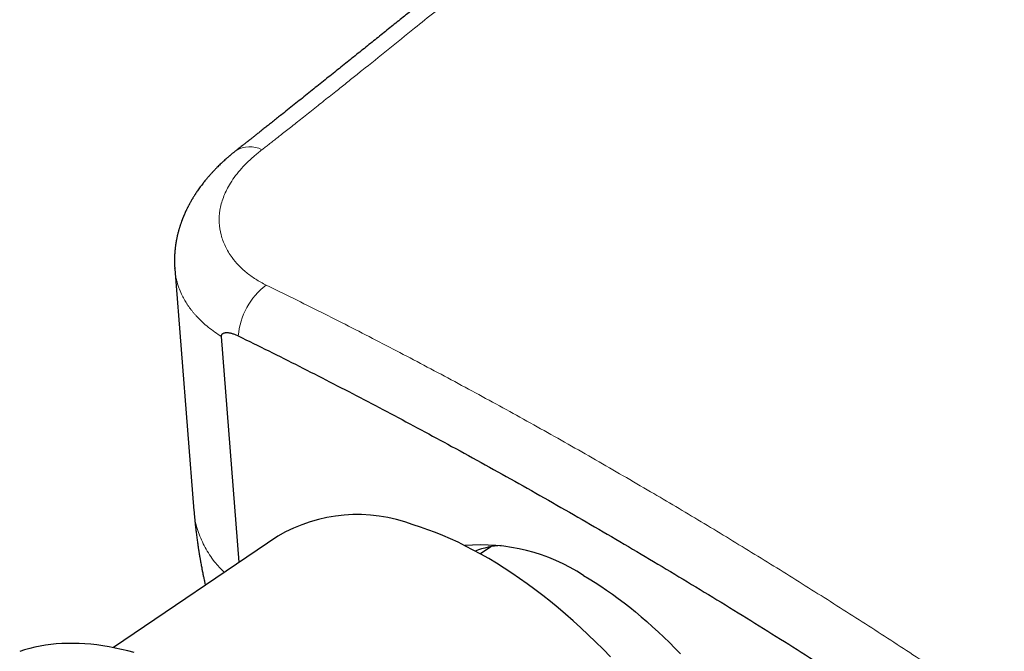
# Model space of a CAD drawing. Units: millimetres. Extents: x 8 to 540, y 12 to 401.
# Drawn here: x 425 to 452, y 121 to 138 of the extents above; entities that cross this region are included whole.
import ezdxf

# ---------------------------------------------------------------- set-up
doc = ezdxf.new("R2010")
doc.units = ezdxf.units.MM

msp = doc.modelspace()

# ---------------------------------------------------------------- linework, layer by layer
at = {"color": 7, "linetype": 'Continuous', "lineweight": 30}
for p, q in [((429.072, 131.46), (429.072, 131.469)), ((429.072, 131.46), (429.592, 124.897)), ((430.821, 123.499), (430.336, 129.623)), ((431.865, 124.208), (427.407, 121.183)), ((437.645, 123.922), (437.358, 123.727))]:
    msp.add_line(p, q, dxfattribs=at)
at = {"color": 7, "linetype": 'Continuous', "lineweight": 30, "flags": 128}
for points in [[(440.881, 120.936), (440.682, 121.139), (440.482, 121.338), (440.281, 121.532), (440.078, 121.722), (439.874, 121.907), (439.668, 122.087), (439.462, 122.262), (439.255, 122.432), (439.047, 122.597), (438.838, 122.757), (438.629, 122.912), (438.42, 123.06), (438.21, 123.204), (438.001, 123.341), (437.791, 123.473), (437.582, 123.599), (437.373, 123.719), (437.165, 123.832), (436.958, 123.94), (436.751, 124.042), (436.546, 124.137), (436.341, 124.226), (436.138, 124.308), (435.936, 124.384), (435.736, 124.453), (435.538, 124.516)], [(440.153, 123.141), (440.309, 123.048), (440.467, 122.951), (440.624, 122.85), (440.781, 122.744), (440.938, 122.634), (441.095, 122.519), (441.252, 122.401), (441.408, 122.279), (441.564, 122.153), (441.719, 122.023), (441.874, 121.889), (442.027, 121.751), (442.18, 121.61), (442.332, 121.466), (442.482, 121.318), (442.631, 121.167), (442.779, 121.013)], [(427.972, 121.049), (427.8, 121.095), (427.629, 121.136), (427.459, 121.173), (427.291, 121.205), (427.125, 121.232), (426.96, 121.255), (426.797, 121.273), (426.636, 121.286), (426.476, 121.295), (426.319, 121.299), (426.164, 121.298), (426.01, 121.292), (425.859, 121.282), (425.71, 121.268), (425.564, 121.248), (425.419, 121.224), (425.277, 121.195), (425.138, 121.162), (425.001, 121.124), (424.867, 121.082)]]:
    msp.add_lwpolyline(points, dxfattribs=at)
at = {"color": 252, "linetype": 'Continuous', "lineweight": 0}
for centre, radius, start, end in [((431.106, 134.069), 0.706, 62.3891, 122.386), ((432.701, 129.49), 1.913, 126.8945, 175.487)]:
    msp.add_arc(centre, radius, start, end, dxfattribs=at)
at = {"color": 7, "linetype": 'Continuous', "lineweight": 30}
for centre, radius, start, end in [((434.023, 120.533), 4.262, 69.1835, 120.4268), ((437.368, 118.892), 5.08, 56.7623, 94.9248), ((438.122, 121.354), 2.612, 94.3414, 110.2682)]:
    msp.add_arc(centre, radius, start, end, dxfattribs=at)
at = {"color": 252, "linetype": 'Continuous', "lineweight": 0}
for points, knots in [([(451.563, 151.348), (451.541, 151.33), (451.376, 151.188), (451.068, 150.925), (450.642, 150.561), (450.231, 150.21), (449.835, 149.872), (449.453, 149.547), (449.078, 149.228), (448.709, 148.914), (448.334, 148.595), (447.951, 148.27), (447.563, 147.94), (447.183, 147.618), (446.811, 147.303), (446.447, 146.995), (446.091, 146.694), (445.743, 146.401), (445.404, 146.114), (445.072, 145.835), (444.749, 145.563), (444.433, 145.298), (444.126, 145.04), (443.827, 144.789), (443.537, 144.545), (443.254, 144.309), (442.981, 144.08), (442.717, 143.86), (442.503, 143.682), (442.373, 143.573), (442.323, 143.531), (442.309, 143.52), (442.296, 143.509), (442.282, 143.497), (442.269, 143.486), (442.254, 143.474), (442.155, 143.391), (441.882, 143.165), (441.439, 142.797), (440.883, 142.335), (440.305, 141.858), (439.707, 141.364), (439.116, 140.878), (438.532, 140.398), (438.027, 139.986), (437.601, 139.638), (437.341, 139.426), (437.173, 139.289), (437.095, 139.226), (437.017, 139.162), (436.939, 139.098), (436.856, 139.032), (436.771, 138.962), (436.342, 138.614), (435.705, 138.098), (434.858, 137.415), (434.339, 136.998), (434.011, 136.735), (433.872, 136.624), (433.726, 136.507), (433.58, 136.39), (433.424, 136.266), (433.259, 136.134), (433.085, 135.996), (432.912, 135.857), (432.739, 135.72), (432.566, 135.583), (432.403, 135.453), (432.248, 135.331), (432.102, 135.216), (431.967, 135.11), (431.843, 135.013), (431.73, 134.924), (431.624, 134.842), (431.526, 134.766), (431.464, 134.718), (431.434, 134.695)], [0, 0, 0, 0, 0.003211, 0.025059, 0.046533, 0.067634, 0.087187, 0.106407, 0.125296, 0.143852, 0.162076, 0.182022, 0.201555, 0.220673, 0.239376, 0.257666, 0.27554, 0.293001, 0.310046, 0.326678, 0.342894, 0.358696, 0.374083, 0.389055, 0.403612, 0.417754, 0.431482, 0.444605, 0.457326, 0.463446, 0.464127, 0.464807, 0.465485, 0.466162, 0.466838, 0.467513, 0.468411, 0.481645, 0.508281, 0.534622, 0.564732, 0.594448, 0.623768, 0.652695, 0.681226, 0.698605, 0.715834, 0.719681, 0.723521, 0.727353, 0.731178, 0.735144, 0.739495, 0.743849, 0.798466, 0.833414, 0.868512, 0.874704, 0.881574, 0.888906, 0.896042, 0.90298, 0.911768, 0.920218, 0.92833, 0.937138, 0.94551, 0.953446, 0.960946, 0.968009, 0.974636, 0.980484, 0.985945, 0.991018, 0.995703, 1, 1, 1, 1]), ([(431.434, 134.695), (431.358, 134.635), (431.21, 134.517), (431.013, 134.331), (430.836, 134.14), (430.681, 133.942), (430.519, 133.695), (430.377, 133.397), (430.284, 133.053), (430.264, 132.714), (430.315, 132.384), (430.433, 132.068), (430.598, 131.792), (430.794, 131.556), (431.009, 131.358), (431.258, 131.176), (431.454, 131.072), (431.553, 131.02)], [0, 0, 0, 0, 0.0500278, 0.0984516, 0.1479392, 0.1978382, 0.2480061, 0.3315943, 0.4150203, 0.4984166, 0.5818407, 0.6652838, 0.7486727, 0.8113826, 0.8743172, 0.9372325, 1, 1, 1, 1]), ([(430.337, 129.621), (430.214, 129.705), (429.969, 129.873), (429.751, 130.08), (429.626, 130.216), (429.576, 130.274), (429.528, 130.333), (429.482, 130.393), (429.439, 130.453), (429.398, 130.514), (429.359, 130.575), (429.308, 130.662), (429.245, 130.785), (429.174, 130.959), (429.127, 131.117), (429.099, 131.249), (429.084, 131.345), (429.075, 131.416), (429.072, 131.455), (429.072, 131.46)], [0, 0, 0, 0, 0.167351, 0.334746, 0.367647, 0.40055, 0.433454, 0.46636, 0.499268, 0.532178, 0.56509, 0.598004, 0.670744, 0.757118, 0.857133, 0.900164, 0.945303, 0.992549, 1, 1, 1, 1]), ([(431.553, 131.02), (432.048, 130.777), (433.037, 130.29), (434.523, 129.531), (436.011, 128.752), (437.5, 127.951), (438.99, 127.128), (440.481, 126.284), (441.931, 125.441), (443.342, 124.603), (444.711, 123.77), (446.082, 122.92), (447.454, 122.051), (448.827, 121.164), (449.742, 120.558), (450.2, 120.255)], [0, 0, 0, 0, 0.080134, 0.160199, 0.240206, 0.32017, 0.400104, 0.480021, 0.559935, 0.633198, 0.70648, 0.779791, 0.853141, 0.926541, 1, 1, 1, 1]), ([(430.413, 123.222), (430.322, 123.318), (430.118, 123.533), (429.883, 123.899), (429.704, 124.308), (429.61, 124.643), (429.603, 124.842), (429.601, 124.897)], [0, 0, 0, 0, 0.190432, 0.429733, 0.669035, 0.908337, 1, 1, 1, 1])]:
    msp.add_open_spline(points, degree=3, knots=knots, dxfattribs=at)
at = {"color": 7, "linetype": 'Continuous', "lineweight": 30}
for points, knots in [([(450.433, 150.787), (450.418, 150.774), (450.332, 150.702), (450.178, 150.574), (449.975, 150.403), (449.778, 150.239), (449.588, 150.08), (449.405, 149.927), (449.229, 149.78), (449.058, 149.637), (448.835, 149.451), (448.561, 149.222), (448.197, 148.918), (447.798, 148.586), (447.364, 148.225), (446.936, 147.868), (446.51, 147.514), (446.087, 147.162), (445.682, 146.826), (445.295, 146.505), (444.924, 146.198), (444.552, 145.889), (444.176, 145.578), (443.797, 145.265), (443.414, 144.949), (443.023, 144.626), (442.621, 144.295), (442.209, 143.955), (441.883, 143.687), (441.648, 143.494), (441.504, 143.376), (441.36, 143.257), (441.214, 143.137), (441.068, 143.017), (440.921, 142.897), (440.789, 142.789), (440.674, 142.694), (440.578, 142.616), (440.489, 142.543), (440.407, 142.476), (440.332, 142.414), (440.266, 142.36), (440.207, 142.311), (440.155, 142.269), (440.11, 142.232), (440.072, 142.201), (440.041, 142.176), (440.018, 142.157), (439.999, 142.141), (439.978, 142.124), (439.953, 142.104), (439.925, 142.08), (439.892, 142.054), (439.854, 142.022), (439.81, 141.987), (439.762, 141.947), (439.71, 141.905), (439.657, 141.861), (439.584, 141.802), (439.491, 141.726), (439.376, 141.632), (439.254, 141.532), (439.126, 141.428), (438.992, 141.318), (438.863, 141.213), (438.738, 141.111), (438.62, 141.015), (438.497, 140.915), (438.371, 140.812), (438.242, 140.707), (438.072, 140.568), (437.863, 140.398), (437.618, 140.199), (437.379, 140.005), (437.146, 139.816), (436.919, 139.631), (436.697, 139.452), (436.474, 139.271), (436.251, 139.09), (436.027, 138.91), (435.809, 138.733), (435.593, 138.559), (435.345, 138.358), (435.062, 138.13), (434.742, 137.872), (434.417, 137.61), (434.085, 137.343), (433.748, 137.072), (433.405, 136.797), (433.057, 136.518), (432.706, 136.237), (432.353, 135.955), (432.079, 135.737), (431.886, 135.582), (431.775, 135.494), (431.667, 135.407), (431.564, 135.326), (431.469, 135.25), (431.381, 135.18), (431.3, 135.116), (431.227, 135.058), (431.161, 135.006), (431.114, 134.969), (431.083, 134.944), (431.067, 134.932), (431.051, 134.919), (431.036, 134.907), (431.019, 134.894), (430.998, 134.877), (430.971, 134.856), (430.936, 134.828), (430.894, 134.795), (430.845, 134.757), (430.789, 134.713), (430.75, 134.682), (430.729, 134.666)], [0, 0, 0, 0, 0.002384, 0.013105, 0.023477, 0.033499, 0.043172, 0.052495, 0.061469, 0.070122, 0.078691, 0.095432, 0.112051, 0.13434, 0.156407, 0.178252, 0.199875, 0.221348, 0.242978, 0.261672, 0.280508, 0.299486, 0.318605, 0.337866, 0.357282, 0.377001, 0.397606, 0.418575, 0.439908, 0.447173, 0.45448, 0.461828, 0.469217, 0.476647, 0.484119, 0.491539, 0.496775, 0.501654, 0.506175, 0.510337, 0.514142, 0.517589, 0.52051, 0.523114, 0.525399, 0.527366, 0.529015, 0.529998, 0.530885, 0.531944, 0.533203, 0.534663, 0.536323, 0.538184, 0.540462, 0.542969, 0.545589, 0.548298, 0.551094, 0.556632, 0.562487, 0.568657, 0.575144, 0.581947, 0.589066, 0.594881, 0.600892, 0.607098, 0.613498, 0.620094, 0.62673, 0.639434, 0.651843, 0.663955, 0.675772, 0.687293, 0.698519, 0.709449, 0.72113, 0.732453, 0.743413, 0.754254, 0.765242, 0.781103, 0.797263, 0.813724, 0.830488, 0.847557, 0.864881, 0.882457, 0.900287, 0.918069, 0.936014, 0.941667, 0.947323, 0.952867, 0.958044, 0.962847, 0.967279, 0.971341, 0.975036, 0.978363, 0.981324, 0.982179, 0.982997, 0.98378, 0.984526, 0.985314, 0.986366, 0.987697, 0.989482, 0.991604, 0.994063, 0.996862, 1, 1, 1, 1]), ([(430.729, 134.666), (430.716, 134.656), (430.692, 134.637), (430.66, 134.611), (430.633, 134.589), (430.611, 134.571), (430.593, 134.557), (430.578, 134.544), (430.563, 134.531), (430.546, 134.517), (430.522, 134.496), (430.49, 134.469), (430.451, 134.434), (430.405, 134.393), (430.356, 134.347), (430.305, 134.299), (430.258, 134.253), (430.22, 134.216), (430.189, 134.184), (430.163, 134.157), (430.135, 134.129), (430.108, 134.099), (430.082, 134.071), (430.057, 134.044), (430.032, 134.016), (430.006, 133.986), (429.979, 133.955), (429.952, 133.924), (429.929, 133.897), (429.909, 133.872), (429.884, 133.841), (429.855, 133.805), (429.818, 133.758), (429.782, 133.71), (429.744, 133.659), (429.708, 133.608), (429.674, 133.559), (429.648, 133.52), (429.63, 133.492), (429.616, 133.471), (429.602, 133.449), (429.587, 133.425), (429.572, 133.4), (429.557, 133.375), (429.543, 133.352), (429.53, 133.331), (429.518, 133.31), (429.505, 133.287), (429.491, 133.263), (429.479, 133.24), (429.468, 133.22), (429.457, 133.199), (429.444, 133.175), (429.431, 133.15), (429.42, 133.128), (429.409, 133.107), (429.398, 133.084), (429.386, 133.059), (429.375, 133.036), (429.366, 133.016), (429.356, 132.995), (429.346, 132.972), (429.336, 132.949), (429.327, 132.929), (429.319, 132.912), (429.312, 132.895), (429.305, 132.876), (429.296, 132.855), (429.288, 132.835), (429.281, 132.818), (429.276, 132.804), (429.271, 132.79), (429.264, 132.772), (429.255, 132.749), (429.246, 132.723), (429.236, 132.694), (429.226, 132.665), (429.215, 132.633), (429.206, 132.603), (429.197, 132.573), (429.188, 132.545), (429.179, 132.515), (429.172, 132.486), (429.165, 132.46), (429.158, 132.436), (429.152, 132.41), (429.146, 132.385), (429.141, 132.363), (429.136, 132.344), (429.132, 132.325), (429.128, 132.304), (429.123, 132.282), (429.119, 132.262), (429.116, 132.245), (429.113, 132.229), (429.109, 132.21), (429.106, 132.188), (429.102, 132.167), (429.099, 132.148), (429.097, 132.132), (429.094, 132.118), (429.092, 132.1), (429.089, 132.077), (429.085, 132.049), (429.082, 132.02), (429.079, 131.992), (429.076, 131.965), (429.073, 131.938), (429.071, 131.912), (429.07, 131.892), (429.069, 131.876), (429.068, 131.858), (429.067, 131.838), (429.066, 131.82), (429.065, 131.805), (429.065, 131.792), (429.064, 131.779), (429.064, 131.763), (429.063, 131.745), (429.063, 131.724), (429.063, 131.7), (429.063, 131.677), (429.063, 131.658), (429.063, 131.64), (429.064, 131.621), (429.064, 131.6), (429.065, 131.583), (429.065, 131.571), (429.066, 131.562), (429.066, 131.551), (429.067, 131.536), (429.068, 131.516), (429.07, 131.49), (429.071, 131.471), (429.072, 131.461)], [0, 0, 0, 0, 0.012117, 0.022396, 0.031013, 0.038096, 0.043737, 0.047998, 0.053087, 0.058603, 0.064653, 0.076683, 0.089943, 0.104178, 0.123148, 0.141005, 0.157571, 0.173363, 0.182094, 0.191462, 0.201967, 0.212842, 0.222569, 0.231456, 0.241371, 0.251561, 0.262603, 0.273603, 0.283049, 0.290993, 0.298682, 0.31407, 0.327662, 0.345187, 0.361434, 0.378647, 0.394609, 0.40919, 0.415504, 0.421913, 0.428626, 0.436687, 0.444067, 0.452369, 0.460114, 0.466028, 0.472149, 0.479423, 0.487484, 0.494381, 0.49991, 0.505988, 0.513759, 0.521797, 0.528323, 0.533954, 0.540922, 0.549214, 0.556203, 0.561837, 0.567439, 0.574402, 0.582272, 0.587994, 0.592772, 0.597255, 0.602765, 0.609341, 0.615885, 0.62061, 0.623968, 0.627788, 0.633019, 0.639484, 0.648686, 0.655702, 0.663951, 0.674007, 0.682844, 0.69037, 0.698978, 0.70743, 0.715914, 0.723445, 0.729361, 0.736307, 0.7453, 0.750651, 0.755346, 0.760631, 0.766735, 0.773453, 0.779193, 0.783615, 0.78753, 0.792719, 0.799385, 0.805524, 0.810709, 0.814952, 0.818861, 0.822767, 0.829699, 0.837828, 0.846254, 0.853775, 0.860688, 0.868833, 0.876318, 0.881785, 0.885332, 0.890331, 0.896475, 0.901613, 0.905378, 0.908618, 0.912181, 0.916476, 0.921382, 0.927293, 0.934217, 0.941076, 0.946084, 0.950157, 0.955456, 0.961885, 0.96738, 0.969798, 0.971752, 0.974435, 0.978602, 0.984252, 0.991385, 1, 1, 1, 1]), ([(430.338, 129.622), (430.338, 129.628), (430.337, 129.641), (430.34, 129.658), (430.345, 129.673), (430.353, 129.688), (430.365, 129.701), (430.38, 129.712), (430.399, 129.721), (430.422, 129.728), (430.45, 129.732), (430.482, 129.733), (430.516, 129.731), (430.551, 129.726), (430.588, 129.718), (430.627, 129.708), (430.667, 129.695), (430.708, 129.68), (430.751, 129.662), (430.78, 129.648), (430.794, 129.641)], [0, 0, 0, 0, 0.029727, 0.059654, 0.090335, 0.122287, 0.167629, 0.209644, 0.251051, 0.309387, 0.3702, 0.433875, 0.50075, 0.568546, 0.637248, 0.707026, 0.77804, 0.850446, 0.924387, 1, 1, 1, 1]), ([(430.794, 129.641), (431.069, 129.505), (431.619, 129.235), (432.444, 128.82), (433.27, 128.398), (434.096, 127.97), (434.923, 127.536), (435.75, 127.094), (436.606, 126.631), (437.489, 126.146), (438.401, 125.637), (439.314, 125.12), (440.227, 124.595), (441.141, 124.062), (442.055, 123.521), (442.971, 122.971), (443.886, 122.414), (444.803, 121.848), (445.714, 121.278), (446.621, 120.703), (447.523, 120.124), (448.426, 119.537), (449.028, 119.14), (449.329, 118.941)], [0, 0, 0, 0, 0.0448869, 0.0897494, 0.1345898, 0.1794106, 0.2242142, 0.2690029, 0.3137792, 0.3630216, 0.4122551, 0.4614829, 0.5107081, 0.559934, 0.6091639, 0.6584009, 0.7076482, 0.756909, 0.8061865, 0.8546035, 0.9030427, 0.9515072, 1, 1, 1, 1]), ([(429.592, 124.897), (429.593, 124.882), (429.595, 124.854), (429.598, 124.817), (429.601, 124.786), (429.603, 124.763), (429.605, 124.742), (429.607, 124.719), (429.61, 124.692), (429.612, 124.665), (429.615, 124.637), (429.618, 124.61), (429.621, 124.579), (429.624, 124.545), (429.628, 124.508), (429.632, 124.472), (429.636, 124.435), (429.642, 124.388), (429.649, 124.329), (429.657, 124.261), (429.666, 124.191), (429.675, 124.123), (429.684, 124.058), (429.692, 124.002), (429.699, 123.953), (429.706, 123.907), (429.714, 123.86), (429.72, 123.819), (429.725, 123.785), (429.73, 123.758), (429.734, 123.729), (429.739, 123.702), (429.743, 123.678), (429.746, 123.659), (429.749, 123.64), (429.753, 123.617), (429.758, 123.591), (429.762, 123.564), (429.767, 123.539), (429.771, 123.516), (429.775, 123.495), (429.781, 123.46), (429.79, 123.413), (429.8, 123.359), (429.809, 123.31), (429.818, 123.261), (429.829, 123.208), (429.839, 123.158), (429.85, 123.105), (429.861, 123.054), (429.872, 123.001), (429.883, 122.95), (429.892, 122.909), (429.897, 122.885), (429.899, 122.874)], [0, 0, 0, 0, 0.022284, 0.040886, 0.055791, 0.06699, 0.074908, 0.088253, 0.100885, 0.114247, 0.128686, 0.141835, 0.154434, 0.174637, 0.193031, 0.209011, 0.227876, 0.247734, 0.279766, 0.31507, 0.34836, 0.383646, 0.416725, 0.444572, 0.466851, 0.488654, 0.512886, 0.537187, 0.549424, 0.562908, 0.577716, 0.592024, 0.603541, 0.612519, 0.620966, 0.63229, 0.646301, 0.659899, 0.672008, 0.683022, 0.693719, 0.704119, 0.73479, 0.762453, 0.784515, 0.807096, 0.834624, 0.86449, 0.88479, 0.909713, 0.93937, 0.963238, 0.984748, 1, 1, 1, 1])]:
    msp.add_open_spline(points, degree=3, knots=knots, dxfattribs=at)

doc.saveas('drawing.dxf')
